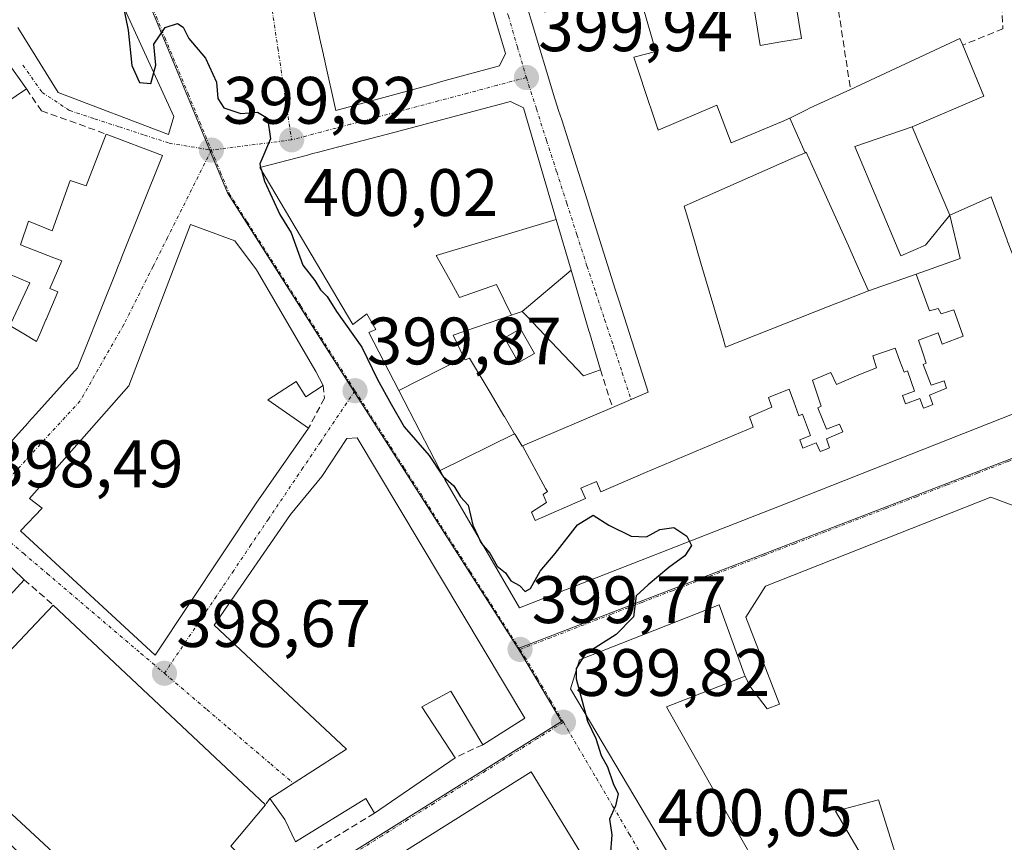
# Model space of a CAD drawing. Units: metres. Extents: x 638472 to 641939, y 4713620 to 4716002.
# Drawn here: x 640957 to 641104, y 4714792 to 4714915 of the extents above; entities that cross this region are included whole.
import ezdxf
from ezdxf.enums import TextEntityAlignment as Align

# ---------------------------------------------------------------- set-up
doc = ezdxf.new("R2010")
doc.units = ezdxf.units.M
doc.header["$MEASUREMENT"] = 0
doc.linetypes.add('TRAZO_Y_PUNTO', pattern=[1, 0.5, -0.25, 0, -0.25])
doc.linetypes.add('TRAZOSX2', pattern=[1.5, 1, -0.5])
for name, color, linetype, lineweight in [('Carátula', 7, 'Continuous', 5), ('Curva de nivel maestra', 36, 'Continuous', 30), ('Edificación', 1, 'Continuous', 13), ('Edificación Cxs', 1, 'Continuous', 13), ('Muro lineal', 1, 'TRAZOSX2', 13), ('Núcleo urbano CxS', 19, 'Continuous', 0), ('Piscina', 142, 'Continuous', 0), ('Piscina CxS', 142, 'Continuous', 0), ('Punto de cota en terreno', 7, 'Continuous', 0), ('Rótulo de punto de cota en terreno', 19, 'Continuous', 0), ('Vía urbana eje', 5, 'TRAZO_Y_PUNTO', 0)]:
    doc.layers.add(name, color=color, linetype=linetype, lineweight=lineweight)
doc.styles.add('Arial', font='arial.ttf', dxfattribs={"height": 0.2})

# ---------------------------------------------------------------- blocks, each defined once
blk = doc.blocks.new('5PATER')
at = {"layer": 'Carátula', "linetype": 'Continuous', "lineweight": 5}
h = blk.add_hatch(color=250, dxfattribs=at)
edge = h.paths.add_edge_path()
edge.add_ellipse((0, 0.01), major_axis=(-1.33, -1.34), ratio=0.999422, start_angle=0, end_angle=360)

msp = doc.modelspace()

# ---------------------------------------------------------------- linework, layer by layer
at = {"layer": 'Curva de nivel maestra', "color": 36, "linetype": 'Continuous', "lineweight": 30}
for points in [[(640972.27, 4714917.19, 400), (640972.98, 4714913.53, 400), (640973.56, 4714908.25, 400), (640974.72, 4714905.72, 400), (640976.4, 4714905.57, 400), (640976.83, 4714907.2, 400)], [(640976.83, 4714907.2, 400), (640977.13, 4714908.32, 400), (640976.86, 4714911.45, 400), (640978.54, 4714913.94, 400), (640980.38, 4714914.52, 400), (640981.24, 4714914, 400), (640982.08, 4714912.28, 400), (640984.56, 4714909.32, 400), (640986.23, 4714905.76, 400), (640986.42, 4714903.32, 400), (640987.33, 4714901.9, 400), (640989.84, 4714901.09, 400), (640992.36, 4714901.27, 400), (640993.87, 4714900.39, 400), (640994.28, 4714897.29, 400), (640992.68, 4714893.53, 400), (640992.82, 4714893, 400)], [(640992.82, 4714893, 400), (640992.93, 4714892.59, 400)], [(640992.93, 4714892.59, 400), (640993.38, 4714890.95, 400), (640995.7, 4714885.94, 400), (640997.4, 4714883.22, 400), (640999.16, 4714878.39, 400), (641000.92, 4714876.08, 400), (641001.78, 4714874.69, 400), (641002.76, 4714873.68, 400), (641004.17, 4714871.47, 400), (641007.99, 4714866.12, 400), (641010.32, 4714861.29, 400), (641012.36, 4714857.6, 400), (641014.29, 4714854.2, 400), (641018.02, 4714849.93, 400), (641019.97, 4714846.97, 400), (641020.15, 4714846.8, 400)], [(641020.15, 4714846.8, 400), (641021.75, 4714845.36, 400), (641022.74, 4714843.76, 400), (641023.88, 4714842.47, 400), (641024.58, 4714839.5, 400), (641025.36, 4714837.79, 400)], [(641026.12, 4714836.48, 400), (641027.11, 4714835.29, 400), (641028.22, 4714833.37, 400), (641029.46, 4714832.38, 400), (641030.25, 4714831.17, 400), (641031.54, 4714830.46, 400), (641032.41, 4714829.59, 400), (641033.22, 4714830.05, 400), (641034.66, 4714832.62, 400), (641036.91, 4714835.27, 400), (641040.25, 4714839.53, 400), (641042.58, 4714840.97, 400), (641044.91, 4714839.51, 400), (641048.25, 4714837.84, 400), (641050.58, 4714837.76, 400), (641052.58, 4714838.84, 400), (641054.63, 4714839.14, 400), (641056.6, 4714837.87, 400), (641056.98, 4714837.08, 400)], [(641025.36, 4714837.79, 400), (641025.76, 4714836.91, 400), (641026.12, 4714836.48, 400)], [(641056.98, 4714837.08, 400), (641057.29, 4714836.44, 400), (641056.32, 4714834.91, 400), (641053.89, 4714833.17, 400), (641050.82, 4714830.59, 400), (641049.01, 4714828.95, 400), (641048.63, 4714825.81, 400), (641046.01, 4714823.15, 400), (641041.39, 4714820.2, 400), (641040.94, 4714819.49, 400)], [(641040.94, 4714819.49, 400), (641040.27, 4714818.46, 400)], [(641040.27, 4714818.46, 400), (641040.03, 4714818.08, 400), (641040.03, 4714817.7, 400)], [(641040.03, 4714817.7, 400), (641040.05, 4714816.51, 400), (641041.48, 4714811.15, 400)], [(641041.48, 4714811.15, 400), (641041.74, 4714810.19, 400), (641043, 4714807.59, 400), (641043.79, 4714805.06, 400), (641044.75, 4714803.35, 400), (641045.59, 4714800.86, 400), (641046.32, 4714799.34, 400), (641045.91, 4714797.51, 400), (641045.02, 4714795.51, 400), (641045.36, 4714793.18, 400), (641045.11, 4714790.02, 400), (641046.44, 4714788.41, 400), (641047.46, 4714786.8, 400), (641046.53, 4714785.05, 400), (641043.68, 4714782, 400), (641043.59, 4714781.3, 400), (641044.72, 4714780.75, 400)]]:
    msp.add_polyline3d(points, dxfattribs=at)
at = {"layer": 'Edificación', "color": 1, "linetype": 'Continuous', "lineweight": 13}
for points in [[(641032.02, 4714851.36, 400.03), (641045.48, 4714857.1, 400.11), (641050.79, 4714859.38, 400.11), (641049.54, 4714863.31, 400.07), (641046.43, 4714873.13, 400.08), (641045.89, 4714874.81, 400.1), (641042.17, 4714886.53, 400.1), (641041.66, 4714888.16, 400.12), (641037.87, 4714900.11, 399.99), (641037.41, 4714901.54, 400), (641036.96, 4714902.97, 400.01), (641036.87, 4714903.25, 400.02), (641036.87, 4714903.27, 400.02), (641033.31, 4714915.03, 400.01), (641032.86, 4714916.5, 400.02), (641028.96, 4714929.4, 400.11)], [(641017.9, 4714924.35, 400.2), (641017.96, 4714924.37, 400.2), (641024.62, 4714926.48, 400.09), (641027.59, 4714916.4, 400.01), (641028.18, 4714914.39, 400), (641029.46, 4714910.04, 399.95), (641028.57, 4714908.19, 399.96), (641020.46, 4714905.98, 400), (641018.24, 4714905.37, 400.02), (641004.1, 4714901.51, 400.09), (641002.44, 4714908.89, 400.12), (641002.43, 4714908.93, 400.12), (641002.24, 4714909.81, 400.15), (641002.23, 4714909.82, 400.15), (641001.64, 4714912.44, 400.25), (641001.63, 4714912.49, 400.25), (641000.73, 4714916.5, 400.22)], [(640969.48, 4714923.29, 399.45), (640979.85, 4714900.6, 399.81), (640979.03, 4714897.93, 399.78), (640962.55, 4714904.22, 398.88), (640956.51, 4714913.93, 397.91)], [(641049.37, 4714919.35, 399.87), (641051.98, 4714910.36, 399.81), (641048.66, 4714909.49, 399.93), (641049.97, 4714905.58, 399.93), (641049.97, 4714905.57, 399.93), (641052.22, 4714898.85, 400), (641052.23, 4714898.83, 400), (641052.24, 4714898.79, 400), (641052.31, 4714898.58, 400), (641061.07, 4714902.3, 399.99), (641063.21, 4714896.68, 400.31), (641070.75, 4714899.83, 400.36), (641072.02, 4714900.36, 400.33)], [(641072.02, 4714900.36, 400.33), (641074.59, 4714901.65, 400.33), (641074.97, 4714901.84, 400.34), (641081.08, 4714904.68, 400.49), (641097.46, 4714912.3, 401.67), (641097.87, 4714911.31, 401.75), (641101.05, 4714903.67, 402.02), (641090.29, 4714899.06, 401.83)], [(640952.87, 4714911.64, 397.86), (640957.8, 4714904.74, 398.55), (640953.08, 4714901.64, 398.19)], [(641013.49, 4714859.63, 400.02), (641008.99, 4714868.29, 400.02), (641010.05, 4714868.75, 400.05), (641008.71, 4714871.13, 400.04), (641006.64, 4714869.53, 399.97), (640992.71, 4714892.97, 399.95), (640999.85, 4714894.85, 400.11), (640999.97, 4714894.88, 400.11), (641000.29, 4714894.97, 400.11), (641000.46, 4714895.01, 400.11), (641001.67, 4714895.33, 400.1), (641004.5, 4714896.08, 400.09), (641004.51, 4714896.08, 400.09), (641004.53, 4714896.08, 400.09), (641012.75, 4714898.25, 400.09), (641030.22, 4714902.85, 399.99), (641032.17, 4714901.92, 399.98), (641037.06, 4714885.21, 400.03)], [(641072.02, 4714900.36, 400.33), (641074.29, 4714895.19, 400.37)], [(641072.02, 4714900.36, 400.33), (641074.29, 4714895.19, 400.37)], [(641090.29, 4714899.06, 401.83), (641081.74, 4714896.12, 400.74), (641088.6, 4714879.76, 400.94), (641092.3, 4714881.4, 401.41), (641095.93, 4714885.84, 401.85)], [(641090.29, 4714899.06, 401.83), (641081.74, 4714896.12, 400.74), (641088.6, 4714879.76, 400.94), (641092.3, 4714881.4, 401.41), (641095.93, 4714885.84, 401.85)], [(641090.29, 4714899.06, 401.83), (641095.93, 4714885.84, 401.85)], [(640955.3, 4714869.38, 397.61), (640957.41, 4714868.1, 397.78), (640957.41, 4714868.1, 397.78), (640959.3, 4714866.95, 398.02), (640959.77, 4714868.05, 398.01), (640960.69, 4714870.22, 397.91), (640960.72, 4714870.27, 397.9), (640962.48, 4714874.4, 397.76), (640961.28, 4714874.88, 397.64), (640963.08, 4714879.05, 397.86), (640961.9, 4714879.5, 397.73), (640956.91, 4714881.41, 397.69), (640958.08, 4714884.97, 397.57), (640961.64, 4714883.51, 397.37), (640964.32, 4714891.04, 397.64), (640966.71, 4714890.25, 397.83), (640969.71, 4714898, 398.98), (640978.16, 4714894.8, 399.69), (640971.98, 4714879.39, 399.11), (640971.97, 4714879.36, 399.11), (640971.96, 4714879.35, 399.11), (640971.32, 4714877.74, 399.07), (640971.3, 4714877.7, 399.06), (640968.97, 4714871.87, 398.78), (640966.4, 4714865.48, 398.79), (640965.42, 4714863.03, 398.77), (640959.18, 4714856.1, 398.52), (640959.17, 4714856.08, 398.51), (640958.1, 4714854.9, 398.51), (640958.02, 4714854.81, 398.51), (640954.73, 4714851.15, 398.45)], [(641074.29, 4714895.19, 400.37), (641073, 4714894.63, 400.3), (641057.08, 4714887.59, 400.16), (641056.21, 4714887.21, 400.18), (641056.74, 4714885.4, 400.15), (641058.03, 4714880.99, 400.06), (641058.05, 4714880.92, 400.06), (641058.71, 4714878.69, 400.02), (641058.71, 4714878.67, 400.02), (641060.62, 4714872.16, 400.04), (641062.01, 4714867.43, 400.05), (641062.39, 4714866.13, 400.05), (641077.9, 4714872.23, 400.31), (641080.34, 4714873.19, 400.44), (641083.8, 4714874.55, 400.56)], [(641074.29, 4714895.19, 400.37), (641073, 4714894.63, 400.3), (641057.08, 4714887.59, 400.16), (641056.21, 4714887.21, 400.18), (641056.74, 4714885.4, 400.15), (641058.03, 4714880.99, 400.06), (641058.05, 4714880.92, 400.06), (641058.71, 4714878.69, 400.02), (641058.71, 4714878.67, 400.02), (641060.62, 4714872.16, 400.04), (641062.01, 4714867.43, 400.05), (641062.39, 4714866.13, 400.05), (641077.9, 4714872.23, 400.31), (641080.34, 4714873.19, 400.44), (641083.8, 4714874.55, 400.56)], [(641083.8, 4714874.55, 400.56), (641082.65, 4714877.09, 400.48), (641080.77, 4714881.26, 400.29), (641075.33, 4714893.29, 400.38), (641074.44, 4714895.26, 400.37), (641074.29, 4714895.19, 400.37)], [(641083.8, 4714874.55, 400.56), (641082.65, 4714877.09, 400.48), (641080.77, 4714881.26, 400.29), (641075.33, 4714893.29, 400.38), (641074.44, 4714895.26, 400.37), (641074.29, 4714895.19, 400.37)], [(641095.93, 4714885.84, 401.85), (641102.12, 4714888.6, 401.92), (641104.52, 4714882.13, 401.93), (641104.59, 4714881.94, 401.93), (641105.32, 4714880.01, 401.93), (641106.87, 4714875.98, 401.85), (641107.72, 4714857.04, 401.63), (641070.44, 4714842.34, 400.24), (641033.2, 4714827.78, 399.87), (641031.55, 4714827.13, 399.86), (641030.66, 4714828.67, 399.87), (641020.41, 4714846.31, 399.92), (641020.39, 4714846.36, 399.92), (641019.71, 4714847.66, 399.94)], [(641095.93, 4714885.84, 401.85), (641097.48, 4714879.38, 401.72), (641090.9, 4714877.03, 401.11)], [(641095.93, 4714885.84, 401.85), (641097.48, 4714879.38, 401.72), (641090.9, 4714877.03, 401.11)], [(641001.1, 4714862.47, 399.86), (641002.2, 4714860.41, 399.78), (640999.6, 4714858.68, 399.73), (640998.14, 4714861, 399.79), (640993.88, 4714858.26, 399.6), (641000.01, 4714854, 399.29), (640992.15, 4714842.77, 398.77), (640977.03, 4714820.05, 398.67), (640956.89, 4714838.66, 398.55), (640960.14, 4714842.02, 398.65), (640958.24, 4714843.51, 398.66), (640973.12, 4714860.35, 398.95), (640982.35, 4714884.49, 399.6), (640988.96, 4714882.04, 399.81), (640992.23, 4714877.68, 399.92), (641001.1, 4714862.47, 399.86)], [(641037.06, 4714885.21, 400.03), (641026.41, 4714882.03, 400.15), (641019.09, 4714879.81, 400.1), (641021.37, 4714875.72, 400.12), (641022.58, 4714873.54, 400.13), (641028.12, 4714875.49, 400.1), (641030.34, 4714870.9, 400.1)], [(641037.06, 4714885.21, 400.03), (641026.41, 4714882.03, 400.15), (641019.09, 4714879.81, 400.1), (641021.37, 4714875.72, 400.12), (641022.58, 4714873.54, 400.13), (641028.12, 4714875.49, 400.1), (641030.34, 4714870.9, 400.1)], [(641037.06, 4714885.21, 400.03), (641039.27, 4714877.65, 400.05)], [(640911.94, 4714859.04, 397.17), (640912.56, 4714859.31, 397.13), (640912.57, 4714859.32, 397.13), (640920.27, 4714862.7, 397.16), (640920.27, 4714862.7, 397.16), (640923.77, 4714864.23, 397.32), (640923.85, 4714864.27, 397.32), (640928.48, 4714866.3, 397.39), (640928.66, 4714866.38, 397.39), (640938.19, 4714873.04, 397.34), (640940.9, 4714868.91, 397.55), (640946.32, 4714872.44, 397.57), (640949.73, 4714882, 397.63), (640955.51, 4714879.01, 397.72), (640954.82, 4714877.21, 397.67), (640954.98, 4714877.14, 397.67), (640958.28, 4714875.76, 397.66), (640955.48, 4714869.76, 397.62), (640955.3, 4714869.38, 397.61)], [(641031.97, 4714871.46, 400.09), (641039.27, 4714877.65, 400.05)], [(641031.97, 4714871.46, 400.09), (641039.27, 4714877.65, 400.05)], [(641039.27, 4714877.65, 400.05), (641041.93, 4714868.58, 400.12), (641042.01, 4714868.31, 400.12), (641043.68, 4714862.75, 400.08), (641041.12, 4714861.83, 400.1), (641037.26, 4714865.9, 400.13), (641032.56, 4714870.84, 400.1), (641031.97, 4714871.46, 400.09)], [(641090.9, 4714877.03, 401.11), (641092.9, 4714871.55, 401.18), (641094.2, 4714871.9, 401.28), (641094.65, 4714871.1, 401.31), (641096.55, 4714871.69, 401.46), (641097.35, 4714869.45, 401.47), (641097.95, 4714867.76, 401.48), (641094.8, 4714866.55, 401.27), (641094.2, 4714868.24, 401.24), (641091.25, 4714867.17, 401.04), (641091.84, 4714865.42, 401.08), (641092.41, 4714863.72, 401.12), (641091.95, 4714863.54, 401.09), (641093.16, 4714860.45, 401.13), (641095.12, 4714861.11, 401.24), (641095.46, 4714860.01, 401.24), (641092.93, 4714858.96, 401.11), (641093.42, 4714857.54, 401.11), (641092.72, 4714857.26, 401.08), (641092.02, 4714856.99, 401.04), (641091.44, 4714858.44, 401.04), (641089.3, 4714857.66, 400.94), (641088.86, 4714858.87, 400.93), (641090.64, 4714859.56, 401.01), (641089.61, 4714862.58, 400.96), (641089.1, 4714862.38, 400.94), (641088.44, 4714864.18, 400.9), (641087.78, 4714865.97, 400.85), (641084.41, 4714864.82, 400.71), (641084.96, 4714863.02, 400.74), (641082.31, 4714861.96, 400.63), (641078.97, 4714860.53, 400.51), (641078.14, 4714862.35, 400.46), (641075.4, 4714861.17, 400.37), (641076, 4714859.41, 400.4), (641076.72, 4714857.28, 400.44), (641076.19, 4714857.05, 400.42), (641077.5, 4714853.84, 400.48), (641079.42, 4714854.62, 400.54), (641079.94, 4714853.45, 400.56), (641077.47, 4714852.43, 400.47), (641077.94, 4714851.08, 400.47), (641077.24, 4714850.78, 400.45), (641076.55, 4714850.5, 400.43), (641075.95, 4714851.83, 400.42), (641073.94, 4714851, 400.37), (641073.48, 4714852.25, 400.36), (641075.1, 4714852.91, 400.4), (641073.89, 4714856.09, 400.35), (641073.37, 4714855.87, 400.34), (641072.6, 4714857.93, 400.3), (641071.89, 4714859.85, 400.26), (641068.84, 4714858.57, 400.19), (641069.33, 4714857.15, 400.21), (641065.97, 4714855.72, 400.14), (641066.51, 4714854.18, 400.17), (641050.39, 4714847.4, 400.06), (641043.74, 4714844.5, 400.02), (641043.07, 4714846.05, 400.04), (641040.75, 4714845.05, 400.03), (641041.43, 4714843.5, 400.01), (641033.9, 4714840.22, 400.01), (641033.37, 4714841.44, 400.02), (641035.62, 4714842.88, 400.02), (641035.09, 4714844.09, 400.03), (641035.75, 4714844.51, 400.03), (641035.46, 4714845, 400.03), (641032.02, 4714851.36, 400.03)], [(641090.9, 4714877.03, 401.11), (641092.9, 4714871.55, 401.18), (641094.2, 4714871.9, 401.28), (641094.65, 4714871.1, 401.31), (641096.55, 4714871.69, 401.46), (641097.35, 4714869.45, 401.47), (641097.95, 4714867.76, 401.48), (641094.8, 4714866.55, 401.27), (641094.2, 4714868.24, 401.24), (641091.25, 4714867.17, 401.04), (641091.84, 4714865.42, 401.08), (641092.41, 4714863.72, 401.12), (641091.95, 4714863.54, 401.09), (641093.16, 4714860.45, 401.13), (641095.12, 4714861.11, 401.24), (641095.46, 4714860.01, 401.24), (641092.93, 4714858.96, 401.11), (641093.42, 4714857.54, 401.11), (641092.72, 4714857.26, 401.08), (641092.02, 4714856.99, 401.04), (641091.44, 4714858.44, 401.04), (641089.3, 4714857.66, 400.94), (641088.86, 4714858.87, 400.93), (641090.64, 4714859.56, 401.01), (641089.61, 4714862.58, 400.96), (641089.1, 4714862.38, 400.94), (641088.44, 4714864.18, 400.9), (641087.78, 4714865.97, 400.85), (641084.41, 4714864.82, 400.71), (641084.96, 4714863.02, 400.74), (641082.31, 4714861.96, 400.63), (641078.97, 4714860.53, 400.51), (641078.14, 4714862.35, 400.46), (641075.4, 4714861.17, 400.37), (641076, 4714859.41, 400.4), (641076.72, 4714857.28, 400.44), (641076.19, 4714857.05, 400.42), (641077.5, 4714853.84, 400.48), (641079.42, 4714854.62, 400.54), (641079.94, 4714853.45, 400.56), (641077.47, 4714852.43, 400.47), (641077.94, 4714851.08, 400.47), (641077.24, 4714850.78, 400.45), (641076.55, 4714850.5, 400.43), (641075.95, 4714851.83, 400.42), (641073.94, 4714851, 400.37), (641073.48, 4714852.25, 400.36), (641075.1, 4714852.91, 400.4), (641073.89, 4714856.09, 400.35), (641073.37, 4714855.87, 400.34), (641072.6, 4714857.93, 400.3), (641071.89, 4714859.85, 400.26), (641068.84, 4714858.57, 400.19), (641069.33, 4714857.15, 400.21), (641065.97, 4714855.72, 400.14), (641066.51, 4714854.18, 400.17), (641050.39, 4714847.4, 400.06), (641043.74, 4714844.5, 400.02), (641043.07, 4714846.05, 400.04), (641040.75, 4714845.05, 400.03), (641041.43, 4714843.5, 400.01), (641033.9, 4714840.22, 400.01), (641033.37, 4714841.44, 400.02), (641035.62, 4714842.88, 400.02), (641035.09, 4714844.09, 400.03), (641035.75, 4714844.51, 400.03), (641035.46, 4714845, 400.03), (641032.02, 4714851.36, 400.03)], [(641083.8, 4714874.55, 400.56), (641090.9, 4714877.03, 401.11)], [(641083.8, 4714874.55, 400.56), (641090.9, 4714877.03, 401.11)], [(641031.97, 4714871.46, 400.09), (641030.93, 4714871.1, 400.09), (641030.34, 4714870.9, 400.1)], [(641030.34, 4714870.9, 400.1), (641021.62, 4714867.9, 400.14), (641023.25, 4714864.56, 400.12)], [(641023.25, 4714864.56, 400.12), (641013.49, 4714859.63, 400.02)], [(641023.25, 4714864.56, 400.12), (641013.49, 4714859.63, 400.02)], [(641023.25, 4714864.56, 400.12), (641023.42, 4714864.21, 400.12), (641024.1, 4714864.48, 400.12), (641025.59, 4714861.99, 400.09), (641025.69, 4714861.81, 400.09), (641027.17, 4714859.32, 400.07), (641029.23, 4714855.87, 400.04), (641029.3, 4714855.75, 400.04), (641030.83, 4714853.18, 400.03)], [(641019.71, 4714847.66, 399.94), (641019.6, 4714847.88, 399.94), (641015.14, 4714856.45, 400.03), (641015.1, 4714856.53, 400.03), (641013.49, 4714859.63, 400.02)], [(641007.28, 4714852.56, 399.69), (641032.37, 4714810.63, 399.68), (641026.05, 4714806.67, 399.31), (641021.28, 4714814.67, 399.39), (641016.96, 4714812.34, 399.17), (641021.91, 4714804.72, 399.13), (641009.84, 4714796.41, 398.89), (641008.57, 4714798.64, 398.81), (640998.03, 4714792.13, 398.85), (640996.46, 4714795.46, 398.8), (640994.21, 4714798.63, 398.75), (641005.69, 4714806.01, 398.72), (640985.89, 4714824.56, 398.7), (640997.28, 4714841.11, 398.8), (641001.96, 4714846.79, 399.03), (641005.71, 4714852.44, 399.57), (641007.28, 4714852.56, 399.69)], [(641030.83, 4714853.18, 400.03), (641019.71, 4714847.66, 399.94)], [(641030.83, 4714853.18, 400.03), (641019.71, 4714847.66, 399.94)], [(641030.83, 4714853.18, 400.03), (641030.9, 4714853.07, 400.03), (641031.06, 4714852.81, 400.03), (641031.94, 4714851.32, 400.03), (641032.02, 4714851.36, 400.03)], [(641065.32, 4714816.9, 399.81), (641066.03, 4714815.4, 399.76), (641068.6, 4714812.01, 399.73), (641070.48, 4714812.72, 399.65), (641065.41, 4714825.72, 400.09), (641068.35, 4714830.4, 400.24), (641102.09, 4714843.69, 401.36), (641106.85, 4714841.9, 401.55), (641107.86, 4714822.36, 401.81), (641109.52, 4714790.47, 401.52)], [(640949.42, 4714822.22, 398.42), (640953.37, 4714818.65, 398.51), (640961.8, 4714827.55, 398.66), (640993.53, 4714797.66, 398.77), (640988.36, 4714791.47, 398.92), (640993.57, 4714786.5, 398.91), (640977.46, 4714776.05, 399.03), (640935.81, 4714814.56, 398.01), (640937.21, 4714815.97, 398.09), (640935.53, 4714817.67, 398.07), (640952.21, 4714836.34, 398.51), (640957.44, 4714831.34, 398.56), (640951.98, 4714825.43, 398.44), (640949.42, 4714822.22, 398.42)], [(641080, 4714767.21, 400.19), (641071.55, 4714760.54, 400.47), (641039.19, 4714815.01, 399.87), (641040.55, 4714819.34, 399.96), (641061.43, 4714827.58, 400.12), (641065.21, 4714817.13, 399.82), (641065.32, 4714816.9, 399.81)], [(641080, 4714767.21, 400.19), (641070.36, 4714782.79, 400.28), (641061.06, 4714799.12, 400.26), (641053.57, 4714812.31, 400.09), (641065.32, 4714816.9, 399.81)], [(641080, 4714767.21, 400.19), (641070.36, 4714782.79, 400.28), (641061.06, 4714799.12, 400.26), (641053.57, 4714812.31, 400.09), (641065.32, 4714816.9, 399.81)], [(641042.32, 4714787.84, 399.94), (640996.99, 4714759.36, 399.37), (640987.82, 4714774.06, 399.03), (641033.32, 4714802.6, 399.62), (641042.32, 4714787.84, 399.94)], [(641109.52, 4714790.47, 401.52), (641089.85, 4714783.76, 399.75), (641085.29, 4714798.42, 399.61), (641078.86, 4714796.71, 399.72), (641091.07, 4714775.94, 399.98), (641080, 4714767.21, 400.19)]]:
    msp.add_polyline3d(points, dxfattribs=at)
at = {"layer": 'Edificación Cxs', "color": 1, "linetype": 'Continuous', "lineweight": 13}
for points in [[(640956.57, 4714922.01, 398), (640961.33, 4714924.58, 398.25), (640964.44, 4714926.22, 398.88), (640963.28, 4714929.56, 398.77), (640960.08, 4714936.76, 398.52), (640956.96, 4714946.01, 398.38), (640962.42, 4714947.89, 399.12), (640968.44, 4714931.42, 399.78), (640970.12, 4714925.72, 399.69), (640968.39, 4714924.96, 399.39), (640969.48, 4714923.29, 399.45), (640969.48, 4714923.29, 399.45), (640979.85, 4714900.6, 399.81), (640979.03, 4714897.93, 399.78), (640962.55, 4714904.22, 398.88), (640956.51, 4714913.93, 397.91)], [(641049.37, 4714919.35, 399.87), (641051.98, 4714910.36, 399.81), (641048.66, 4714909.49, 399.93), (641049.97, 4714905.58, 399.93), (641049.97, 4714905.57, 399.93), (641052.22, 4714898.85, 400), (641052.23, 4714898.83, 400), (641052.24, 4714898.79, 400), (641052.31, 4714898.58, 400), (641061.07, 4714902.3, 399.99), (641063.21, 4714896.68, 400.31), (641070.75, 4714899.83, 400.36), (641072.02, 4714900.36, 400.33), (641072.02, 4714900.36, 400.33), (641074.29, 4714895.19, 400.37), (641073, 4714894.63, 400.3), (641057.08, 4714887.59, 400.16), (641056.21, 4714887.21, 400.18), (641056.74, 4714885.4, 400.15), (641058.03, 4714880.99, 400.06), (641058.05, 4714880.92, 400.06), (641058.71, 4714878.69, 400.02), (641058.71, 4714878.67, 400.02), (641060.62, 4714872.16, 400.04), (641062.01, 4714867.43, 400.05), (641062.39, 4714866.13, 400.05), (641077.9, 4714872.23, 400.31), (641080.34, 4714873.19, 400.44), (641083.8, 4714874.55, 400.56), (641090.9, 4714877.03, 401.11), (641092.9, 4714871.55, 401.18), (641094.2, 4714871.9, 401.28), (641094.65, 4714871.1, 401.31), (641096.55, 4714871.69, 401.46), (641097.35, 4714869.45, 401.47), (641097.95, 4714867.76, 401.48), (641094.8, 4714866.55, 401.27), (641094.2, 4714868.24, 401.24), (641091.25, 4714867.17, 401.04), (641091.84, 4714865.42, 401.08), (641092.41, 4714863.72, 401.12), (641091.95, 4714863.54, 401.09), (641093.16, 4714860.45, 401.13), (641095.12, 4714861.11, 401.24), (641095.46, 4714860.01, 401.24), (641092.93, 4714858.96, 401.11), (641093.42, 4714857.54, 401.11), (641092.72, 4714857.26, 401.08), (641092.02, 4714856.99, 401.04), (641091.44, 4714858.44, 401.04), (641089.3, 4714857.66, 400.94), (641088.86, 4714858.87, 400.93), (641090.64, 4714859.56, 401.01), (641089.61, 4714862.58, 400.96), (641089.1, 4714862.38, 400.94), (641088.44, 4714864.18, 400.9), (641087.78, 4714865.97, 400.85), (641084.41, 4714864.82, 400.71), (641084.96, 4714863.02, 400.74), (641082.31, 4714861.96, 400.63), (641078.97, 4714860.53, 400.51), (641078.14, 4714862.35, 400.46), (641075.4, 4714861.17, 400.37), (641076, 4714859.41, 400.4), (641076.72, 4714857.28, 400.44), (641076.19, 4714857.05, 400.42), (641077.5, 4714853.84, 400.48), (641079.42, 4714854.62, 400.54), (641079.94, 4714853.45, 400.56), (641077.47, 4714852.43, 400.47), (641077.94, 4714851.08, 400.47), (641077.24, 4714850.78, 400.45), (641076.55, 4714850.5, 400.43), (641075.95, 4714851.83, 400.42), (641073.94, 4714851, 400.37), (641073.48, 4714852.25, 400.36), (641075.1, 4714852.91, 400.4), (641073.89, 4714856.09, 400.35), (641073.37, 4714855.87, 400.34), (641072.6, 4714857.93, 400.3), (641071.89, 4714859.85, 400.26), (641068.84, 4714858.57, 400.19), (641069.33, 4714857.15, 400.21), (641065.97, 4714855.72, 400.14), (641066.51, 4714854.18, 400.17), (641050.39, 4714847.4, 400.06), (641043.74, 4714844.5, 400.02), (641043.07, 4714846.05, 400.04), (641040.75, 4714845.05, 400.03), (641041.43, 4714843.5, 400.01), (641033.9, 4714840.22, 400.01), (641033.37, 4714841.44, 400.02), (641035.62, 4714842.88, 400.02), (641035.09, 4714844.09, 400.03), (641035.75, 4714844.51, 400.03), (641035.46, 4714845, 400.03), (641032.02, 4714851.36, 400.03), (641045.48, 4714857.1, 400.11), (641050.79, 4714859.38, 400.11), (641049.54, 4714863.31, 400.07), (641046.43, 4714873.13, 400.08), (641045.89, 4714874.81, 400.1), (641042.17, 4714886.53, 400.1), (641041.66, 4714888.16, 400.12), (641037.87, 4714900.11, 399.99), (641037.41, 4714901.54, 400), (641036.96, 4714902.97, 400.01), (641036.87, 4714903.25, 400.02), (641036.87, 4714903.27, 400.02), (641033.31, 4714915.03, 400.01), (641032.86, 4714916.5, 400.02)], [(640952.87, 4714911.64, 397.86), (640957.8, 4714904.74, 398.55), (640953.08, 4714901.64, 398.19)], [(640955.3, 4714869.38, 397.61), (640957.41, 4714868.1, 397.78), (640957.41, 4714868.1, 397.78), (640959.3, 4714866.95, 398.02), (640959.77, 4714868.05, 398.01), (640960.69, 4714870.22, 397.91), (640960.72, 4714870.27, 397.9), (640962.48, 4714874.4, 397.76), (640961.28, 4714874.88, 397.64), (640963.08, 4714879.05, 397.86), (640961.9, 4714879.5, 397.73), (640956.91, 4714881.41, 397.69), (640958.08, 4714884.97, 397.57), (640961.64, 4714883.51, 397.37), (640964.32, 4714891.04, 397.64), (640966.71, 4714890.25, 397.83), (640969.71, 4714898, 398.98), (640978.16, 4714894.8, 399.69), (640971.98, 4714879.39, 399.11), (640971.97, 4714879.36, 399.11), (640971.96, 4714879.35, 399.11), (640971.32, 4714877.74, 399.07), (640971.3, 4714877.7, 399.06), (640968.97, 4714871.87, 398.78), (640966.4, 4714865.48, 398.79), (640965.42, 4714863.03, 398.77), (640959.18, 4714856.1, 398.52), (640959.17, 4714856.08, 398.51), (640958.1, 4714854.9, 398.51), (640958.02, 4714854.81, 398.51), (640954.73, 4714851.15, 398.45)], [(641107.72, 4714857.04, 401.63), (641070.44, 4714842.34, 400.24), (641033.2, 4714827.78, 399.87), (641031.55, 4714827.13, 399.86), (641030.66, 4714828.67, 399.87), (641020.41, 4714846.31, 399.92), (641020.39, 4714846.36, 399.92), (641019.71, 4714847.66, 399.94), (641019.71, 4714847.66, 399.94), (641030.83, 4714853.18, 400.03), (641030.9, 4714853.07, 400.03), (641031.06, 4714852.81, 400.03), (641031.94, 4714851.32, 400.03), (641032.02, 4714851.36, 400.03), (641035.46, 4714845, 400.03), (641035.75, 4714844.51, 400.03), (641035.09, 4714844.09, 400.03), (641035.62, 4714842.88, 400.02), (641033.37, 4714841.44, 400.02), (641033.9, 4714840.22, 400.01), (641041.43, 4714843.5, 400.01), (641040.75, 4714845.05, 400.03), (641043.07, 4714846.05, 400.04), (641043.74, 4714844.5, 400.02), (641050.39, 4714847.4, 400.06), (641066.51, 4714854.18, 400.17), (641065.97, 4714855.72, 400.14), (641069.33, 4714857.15, 400.21), (641068.84, 4714858.57, 400.19), (641071.89, 4714859.85, 400.26), (641072.6, 4714857.93, 400.3), (641073.37, 4714855.87, 400.34), (641073.89, 4714856.09, 400.35), (641075.1, 4714852.91, 400.4), (641073.48, 4714852.25, 400.36), (641073.94, 4714851, 400.37), (641075.95, 4714851.83, 400.42), (641076.55, 4714850.5, 400.43), (641077.24, 4714850.78, 400.45), (641077.94, 4714851.08, 400.47), (641077.47, 4714852.43, 400.47), (641079.94, 4714853.45, 400.56), (641079.42, 4714854.62, 400.54), (641077.5, 4714853.84, 400.48), (641076.19, 4714857.05, 400.42), (641076.72, 4714857.28, 400.44), (641076, 4714859.41, 400.4), (641075.4, 4714861.17, 400.37), (641078.14, 4714862.35, 400.46), (641078.97, 4714860.53, 400.51), (641082.31, 4714861.96, 400.63), (641084.96, 4714863.02, 400.74), (641084.41, 4714864.82, 400.71), (641087.78, 4714865.97, 400.85), (641088.44, 4714864.18, 400.9), (641089.1, 4714862.38, 400.94), (641089.61, 4714862.58, 400.96), (641090.64, 4714859.56, 401.01), (641088.86, 4714858.87, 400.93), (641089.3, 4714857.66, 400.94), (641091.44, 4714858.44, 401.04), (641092.02, 4714856.99, 401.04), (641092.72, 4714857.26, 401.08), (641093.42, 4714857.54, 401.11), (641092.93, 4714858.96, 401.11), (641095.46, 4714860.01, 401.24), (641095.12, 4714861.11, 401.24), (641093.16, 4714860.45, 401.13), (641091.95, 4714863.54, 401.09), (641092.41, 4714863.72, 401.12), (641091.84, 4714865.42, 401.08), (641091.25, 4714867.17, 401.04), (641094.2, 4714868.24, 401.24), (641094.8, 4714866.55, 401.27), (641097.95, 4714867.76, 401.48), (641097.35, 4714869.45, 401.47), (641096.55, 4714871.69, 401.46), (641094.65, 4714871.1, 401.31), (641094.2, 4714871.9, 401.28), (641092.9, 4714871.55, 401.18), (641090.9, 4714877.03, 401.11), (641097.48, 4714879.38, 401.72), (641095.93, 4714885.84, 401.85), (641102.12, 4714888.6, 401.92), (641104.52, 4714882.13, 401.92)], [(640954.98, 4714877.14, 397.67), (640958.28, 4714875.76, 397.66), (640955.48, 4714869.76, 397.62)]]:
    msp.add_polyline3d(points, dxfattribs=at)
for points in [[(641000.73, 4714916.5, 400.22), (641008.59, 4714917.62, 400.31), (641011.96, 4714918.07, 400.33), (641011.5, 4714921.26, 400.27), (641011.32, 4714922.59, 400.23), (641017.9, 4714924.35, 400.2), (641017.96, 4714924.37, 400.2), (641024.62, 4714926.48, 400.09), (641027.59, 4714916.4, 400.01), (641028.18, 4714914.39, 400), (641029.46, 4714910.04, 399.95), (641028.57, 4714908.19, 399.96), (641020.46, 4714905.98, 400), (641018.24, 4714905.37, 400.02), (641004.1, 4714901.51, 400.09), (641002.44, 4714908.89, 400.12), (641002.43, 4714908.93, 400.12), (641002.24, 4714909.81, 400.15), (641002.23, 4714909.82, 400.15), (641001.64, 4714912.44, 400.25), (641001.63, 4714912.49, 400.25), (641000.73, 4714916.5, 400.22)], [(641090.29, 4714899.06, 401.83), (641081.74, 4714896.12, 400.74), (641088.6, 4714879.76, 400.94), (641092.3, 4714881.4, 401.41), (641095.93, 4714885.84, 401.85), (641097.48, 4714879.38, 401.72), (641090.9, 4714877.03, 401.11), (641083.8, 4714874.55, 400.56), (641082.65, 4714877.09, 400.48), (641080.77, 4714881.26, 400.29), (641075.33, 4714893.29, 400.38), (641074.44, 4714895.26, 400.37), (641074.29, 4714895.19, 400.37), (641072.02, 4714900.36, 400.33), (641074.59, 4714901.65, 400.33), (641074.97, 4714901.84, 400.34), (641081.08, 4714904.68, 400.49), (641097.46, 4714912.3, 401.67), (641097.87, 4714911.31, 401.75), (641101.05, 4714903.67, 402.02), (641090.29, 4714899.06, 401.83)], [(641037.06, 4714885.21, 400.03), (641026.41, 4714882.03, 400.15), (641019.09, 4714879.81, 400.1), (641021.37, 4714875.72, 400.12), (641022.58, 4714873.54, 400.13), (641028.12, 4714875.49, 400.1), (641030.34, 4714870.9, 400.1), (641021.62, 4714867.9, 400.14), (641023.25, 4714864.56, 400.12), (641013.49, 4714859.63, 400.02), (641008.99, 4714868.29, 400.02), (641010.05, 4714868.75, 400.05), (641008.71, 4714871.13, 400.04), (641006.64, 4714869.53, 399.97), (640992.71, 4714892.97, 399.95), (640999.85, 4714894.85, 400.11), (640999.97, 4714894.88, 400.11), (641000.29, 4714894.97, 400.11), (641000.46, 4714895.01, 400.11), (641001.67, 4714895.33, 400.1), (641004.5, 4714896.08, 400.09), (641004.51, 4714896.08, 400.09), (641004.53, 4714896.08, 400.09), (641012.75, 4714898.25, 400.09), (641030.22, 4714902.85, 399.99), (641032.17, 4714901.92, 399.98), (641037.06, 4714885.21, 400.03)], [(641095.93, 4714885.84, 401.85), (641092.3, 4714881.4, 401.41), (641088.6, 4714879.76, 400.94), (641081.74, 4714896.12, 400.74), (641090.29, 4714899.06, 401.83), (641095.93, 4714885.84, 401.85)], [(641083.8, 4714874.55, 400.56), (641080.34, 4714873.19, 400.44), (641077.9, 4714872.23, 400.31), (641062.39, 4714866.13, 400.05), (641062.01, 4714867.43, 400.05), (641060.62, 4714872.16, 400.04), (641058.71, 4714878.67, 400.02), (641058.71, 4714878.69, 400.02), (641058.05, 4714880.92, 400.06), (641058.03, 4714880.99, 400.06), (641056.74, 4714885.4, 400.15), (641056.21, 4714887.21, 400.18), (641057.08, 4714887.59, 400.16), (641073, 4714894.63, 400.3), (641074.29, 4714895.19, 400.37), (641074.44, 4714895.26, 400.37), (641075.33, 4714893.29, 400.38), (641080.77, 4714881.26, 400.29), (641082.65, 4714877.09, 400.48), (641083.8, 4714874.55, 400.56)], [(641001.1, 4714862.47, 399.86), (641002.2, 4714860.41, 399.78), (640999.6, 4714858.68, 399.73), (640998.14, 4714861, 399.79), (640993.88, 4714858.26, 399.6), (641000.01, 4714854, 399.29), (640992.15, 4714842.77, 398.77), (640977.03, 4714820.05, 398.67), (640956.89, 4714838.66, 398.55), (640960.14, 4714842.02, 398.65), (640958.24, 4714843.51, 398.66), (640973.12, 4714860.35, 398.95), (640982.35, 4714884.49, 399.6), (640988.96, 4714882.04, 399.81), (640992.23, 4714877.68, 399.92), (641001.1, 4714862.47, 399.86)], [(641039.27, 4714877.65, 400.05), (641031.97, 4714871.46, 400.09), (641030.93, 4714871.1, 400.09), (641030.34, 4714870.9, 400.1), (641028.12, 4714875.49, 400.1), (641022.58, 4714873.54, 400.13), (641021.37, 4714875.72, 400.12), (641019.09, 4714879.81, 400.1), (641026.41, 4714882.03, 400.15), (641037.06, 4714885.21, 400.03), (641039.27, 4714877.65, 400.05)], [(641031.97, 4714871.46, 400.09), (641039.27, 4714877.65, 400.05), (641041.93, 4714868.58, 400.12), (641042.01, 4714868.31, 400.12), (641043.68, 4714862.75, 400.08), (641041.12, 4714861.83, 400.1), (641037.26, 4714865.9, 400.13), (641032.56, 4714870.84, 400.1), (641031.97, 4714871.46, 400.09)], [(641030.83, 4714853.18, 400.03), (641019.71, 4714847.66, 399.94), (641019.6, 4714847.88, 399.94), (641015.14, 4714856.45, 400.03), (641015.1, 4714856.53, 400.03), (641013.49, 4714859.63, 400.02), (641023.25, 4714864.56, 400.12), (641023.42, 4714864.21, 400.12), (641024.1, 4714864.48, 400.12), (641025.59, 4714861.99, 400.09), (641025.69, 4714861.81, 400.09), (641027.17, 4714859.32, 400.07), (641029.23, 4714855.87, 400.04), (641029.3, 4714855.75, 400.04), (641030.83, 4714853.18, 400.03)], [(641007.28, 4714852.56, 399.69), (641032.37, 4714810.63, 399.68), (641026.05, 4714806.67, 399.31), (641021.28, 4714814.67, 399.39), (641016.96, 4714812.34, 399.17), (641021.91, 4714804.72, 399.13), (641009.84, 4714796.41, 398.89), (641008.57, 4714798.64, 398.81), (640998.03, 4714792.13, 398.85), (640996.46, 4714795.46, 398.81), (640994.21, 4714798.63, 398.75), (641005.69, 4714806.01, 398.72), (640985.89, 4714824.56, 398.7), (640997.28, 4714841.11, 398.8), (641001.96, 4714846.79, 399.03), (641005.71, 4714852.44, 399.57), (641007.28, 4714852.56, 399.69)], [(641109.52, 4714790.47, 401.52), (641089.85, 4714783.76, 399.75), (641085.29, 4714798.42, 399.61), (641078.86, 4714796.71, 399.72), (641091.07, 4714775.94, 399.98), (641080, 4714767.21, 400.19), (641070.36, 4714782.79, 400.28), (641061.06, 4714799.12, 400.26), (641053.57, 4714812.31, 400.09), (641065.32, 4714816.9, 399.81), (641066.03, 4714815.4, 399.76), (641068.6, 4714812.01, 399.73), (641070.48, 4714812.72, 399.65), (641065.41, 4714825.72, 400.09), (641068.35, 4714830.4, 400.24), (641102.09, 4714843.69, 401.36), (641106.85, 4714841.9, 401.55), (641107.86, 4714822.36, 401.81), (641109.52, 4714790.47, 401.52)], [(640949.42, 4714822.22, 398.42), (640953.37, 4714818.65, 398.51), (640961.8, 4714827.55, 398.66), (640993.53, 4714797.66, 398.77), (640988.36, 4714791.47, 398.92), (640993.57, 4714786.5, 398.91), (640977.46, 4714776.05, 399.03), (640935.81, 4714814.56, 398.01), (640937.21, 4714815.97, 398.09), (640935.53, 4714817.67, 398.07), (640952.21, 4714836.34, 398.51), (640957.44, 4714831.34, 398.56), (640951.98, 4714825.43, 398.44), (640949.42, 4714822.22, 398.42)], [(641065.32, 4714816.9, 399.81), (641053.57, 4714812.31, 400.09), (641061.06, 4714799.12, 400.26), (641070.36, 4714782.79, 400.28), (641080, 4714767.21, 400.19), (641071.55, 4714760.54, 400.47), (641039.19, 4714815.01, 399.87), (641040.55, 4714819.34, 399.96), (641061.43, 4714827.58, 400.12), (641065.21, 4714817.13, 399.82), (641065.32, 4714816.9, 399.81)], [(641042.32, 4714787.84, 399.94), (640996.99, 4714759.36, 399.37), (640987.82, 4714774.06, 399.03), (641033.32, 4714802.6, 399.62), (641042.32, 4714787.84, 399.94)]]:
    msp.add_polyline3d(points, close=True, dxfattribs=at)
at = {"layer": 'Muro lineal', "color": 1, "linetype": 'TRAZOSX2', "lineweight": 13}
for points in [[(641102.57, 4714939.67, 402.26), (641103.9, 4714913.73, 402.07), (641097.87, 4714911.31, 401.75)], [(641086.23, 4714925.04, 400.5), (641078.17, 4714923.85, 400.06), (641081.08, 4714904.68, 400.49)], [(640957.8, 4714904.74, 398.55), (640960.02, 4714901.47, 398.57), (640969.71, 4714898, 398.98)], [(641043.68, 4714862.75, 400.08), (641045.48, 4714857.1, 400.11)], [(641002.2, 4714860.41, 399.78), (641002.37, 4714858.49, 399.69), (641000.01, 4714854, 399.29)], [(640957.44, 4714831.34, 398.56), (640961.8, 4714827.55, 398.66)], [(641026.05, 4714806.67, 399.31), (641021.91, 4714804.72, 399.13)], [(640994.21, 4714798.63, 398.75), (640993.53, 4714797.66, 398.77)], [(641009.84, 4714796.41, 398.89), (640993.57, 4714786.5, 398.91)]]:
    msp.add_polyline3d(points, dxfattribs=at)
at = {"layer": 'Núcleo urbano CxS', "color": 19, "linetype": 'Continuous', "lineweight": 0}
for points in [[(641113.52, 4714852.66, 401.62), (641031.36, 4714821.03, 399.81), (641031.36, 4714821.03, 399.81), (641006.67, 4714859.71, 399.89), (640987.86, 4714889.18, 399.88), (640985.17, 4714895.7, 399.84), (640967.72, 4714938.02, 399.67), (640967.36, 4714938.91, 399.65), (640990.18, 4714941.66, 400.01), (640989.94, 4714947.84, 400.04), (640986.03, 4714990.58, 400.45), (640984.77, 4715036.49, 400.62), (640986.44, 4715057.33, 400.69), (640986.61, 4715058.45, 400.68), (640991.36, 4715058.21, 400.74), (641017.59, 4715056.85, 400.63), (641019.38, 4714998.91, 400.46), (641023.82, 4714994.81, 400.55), (641093.83, 4715004.71, 402.13), (641107.43, 4715003.32, 403.24)], [(640967.36, 4714938.91, 399.65), (640967.72, 4714938.02, 399.67), (640985.17, 4714895.7, 399.84), (640987.86, 4714889.18, 399.88), (641006.67, 4714859.71, 399.89), (641031.36, 4714821.03, 399.81)], [(640967.36, 4714938.91, 399.65), (640967.72, 4714938.02, 399.67), (640985.17, 4714895.7, 399.84), (640987.86, 4714889.18, 399.88), (641006.67, 4714859.71, 399.89), (641031.36, 4714821.03, 399.81)], [(641113.52, 4714852.66, 401.62), (641031.36, 4714821.03, 399.81)], [(641113.52, 4714852.66, 401.62), (641031.36, 4714821.03, 399.81)], [(641031.36, 4714821.03, 399.81), (641032.06, 4714819.93, 399.8), (641037.84, 4714810.13, 399.84), (641006.84, 4714790.72, 399.09), (640976.59, 4714771.66, 399.11)], [(641031.36, 4714821.03, 399.81), (641032.06, 4714819.93, 399.8), (641037.84, 4714810.13, 399.84), (641006.84, 4714790.72, 399.09), (640976.59, 4714771.66, 399.11)]]:
    msp.add_polyline3d(points, dxfattribs=at)
for points in [[(640976.59, 4714771.66, 399.11), (640960.57, 4714786.82, 398.71), (640933.53, 4714812.4, 398.06), (640921.58, 4714820.49, 397.8), (640913.62, 4714819.96, 397.65), (640906.69, 4714816.99, 397.47), (640875.52, 4714874.04, 396.59), (640871.07, 4714882.17, 396.55), (640858.29, 4714905.14, 396.45), (640858.23, 4714905.25, 396.45), (640904.3, 4714924.1, 397.11), (640907.02, 4714925.32, 397.12), (640913.4, 4714928.16, 397.17), (640962.84, 4714950.18, 399.32), (640967.36, 4714938.91, 399.65), (640967.72, 4714938.02, 399.67), (640985.17, 4714895.7, 399.84), (640987.86, 4714889.18, 399.88), (641006.67, 4714859.71, 399.89), (641031.36, 4714821.03, 399.81), (641032.06, 4714819.93, 399.8), (641037.84, 4714810.13, 399.84), (641006.84, 4714790.72, 399.09), (640976.59, 4714771.66, 399.11)], [(641086.44, 4714680.71, 403.28), (641043.18, 4714712.29, 400.89), (641030.61, 4714719.22, 400.52), (641022.06, 4714727.61, 400.28), (640997.26, 4714751.97, 399.56), (640994.22, 4714754.95, 399.47), (640993.68, 4714755.48, 399.46), (640976.59, 4714771.66, 399.11), (641006.84, 4714790.72, 399.09), (641037.84, 4714810.13, 399.84), (641032.06, 4714819.93, 399.8), (641031.36, 4714821.03, 399.81), (641113.52, 4714852.66, 401.62), (641115.05, 4714814.9, 401.76), (641115.69, 4714798.99, 401.74), (641118.02, 4714748.07, 402.23), (641118.36, 4714740.67, 402.41), (641119.63, 4714712.7, 403.27), (641119.77, 4714704.59, 403.52), (641108.05, 4714695.56, 403.24), (641086.44, 4714680.71, 403.28)]]:
    msp.add_polyline3d(points, close=True, dxfattribs=at)
at = {"layer": 'Piscina', "color": 142, "linetype": 'Continuous', "lineweight": 0}
for points in [[(641067.58, 4714911.26, 399.99), (641066.77, 4714916.14, 400.3), (641065.95, 4714921.01, 400.19), (641069.04, 4714921.53, 400.17), (641072.13, 4714922.04, 400.1), (641072.95, 4714917.17, 400.38), (641073.76, 4714912.29, 400.18), (641070.67, 4714911.78, 400.24), (641067.58, 4714911.26, 399.99)], [(641031.39, 4714863.81, 400.11), (641029.31, 4714867.5, 400.12), (641031.73, 4714868.86, 400.12), (641033.81, 4714865.17, 400.11), (641031.39, 4714863.81, 400.11)]]:
    msp.add_polyline3d(points, dxfattribs=at)
at = {"layer": 'Piscina CxS', "color": 142, "linetype": 'Continuous', "lineweight": 0}
for points in [[(641073.76, 4714912.29, 400.18), (641070.67, 4714911.78, 400.24), (641067.58, 4714911.26, 399.99), (641066.77, 4714916.14, 400.3), (641065.95, 4714921.01, 400.19), (641069.04, 4714921.53, 400.17), (641072.13, 4714922.04, 400.1), (641072.95, 4714917.17, 400.38), (641073.76, 4714912.29, 400.18)], [(641033.81, 4714865.17, 400.11), (641031.39, 4714863.81, 400.11), (641029.31, 4714867.5, 400.12), (641031.73, 4714868.86, 400.12), (641033.81, 4714865.17, 400.11)]]:
    msp.add_polyline3d(points, close=True, dxfattribs=at)
at = {"layer": 'Vía urbana eje', "color": 5, "linetype": 'TRAZO_Y_PUNTO', "lineweight": 0}
for points in [[(640990.57, 4714938.46), (640991.62, 4714933.81), (640994.72, 4714915.42), (640995.4, 4714910.85), (640996.09, 4714906.27), (640996.77, 4714901.7), (640997.46, 4714897.12)], [(640969.82, 4714933.47), (640973.3, 4714925.05), (640975.03, 4714920.84), (640976.77, 4714916.63), (640978.5, 4714912.42), (640981.98, 4714904), (640983.71, 4714899.79), (640985.45, 4714895.59)], [(641027.21, 4714924.85), (641028.55, 4714920.25), (641029.9, 4714915.64), (641031.24, 4714911.04), (641032.59, 4714906.44)], [(640957.24, 4714908.29), (640960.13, 4714904.23), (640964.25, 4714901.5), (640967.98, 4714900.28), (640971.7, 4714899.06), (640975.43, 4714897.84), (640979.16, 4714896.63), (640985.45, 4714895.59)], [(641032.59, 4714906.44), (641028.2, 4714905.28), (641023.81, 4714904.11), (641019.41, 4714902.95), (641015.02, 4714901.78), (641010.63, 4714900.62), (641006.24, 4714899.45), (641001.85, 4714898.29), (640997.46, 4714897.12)], [(641032.59, 4714906.44), (641034.1, 4714901.74), (641035.61, 4714897.03), (641037.13, 4714892.32), (641038.64, 4714887.61), (641040.16, 4714882.9), (641041.67, 4714878.19), (641042.99, 4714874.22), (641044.3, 4714870.24), (641045.62, 4714866.27), (641046.93, 4714862.29), (641048.25, 4714858.32)], [(640997.46, 4714897.12), (640985.45, 4714895.59)], [(640985.45, 4714895.59), (640978.91, 4714882.54), (640976.72, 4714878.2), (640972.36, 4714869.5), (640970.17, 4714865.69), (640967.99, 4714861.88), (640965.8, 4714858.07), (640953.44, 4714844.59), (640950.35, 4714841.23)], [(640985.45, 4714895.59), (640986.79, 4714892.33), (640988.14, 4714889.07), (640990.82, 4714884.86), (640996.2, 4714876.44), (640998.88, 4714872.23), (641004.26, 4714863.81), (641006.94, 4714859.6)], [(641006.94, 4714859.6), (641001.76, 4714851.92), (640999.16, 4714848.07), (640993.98, 4714840.39), (640991.38, 4714836.55), (640988.79, 4714832.71), (640986.2, 4714828.86), (640983.6, 4714825.02), (640978.42, 4714817.34)], [(641006.94, 4714859.6), (641014.35, 4714847.99), (641016.82, 4714844.13), (641024.23, 4714832.52), (641026.69, 4714828.65), (641031.63, 4714820.91)], [(641110.76, 4714851.37), (641109.23, 4714850.79), (641104.66, 4714849.04), (641100.1, 4714847.28), (641095.53, 4714845.52), (641090.97, 4714843.76), (641086.4, 4714842.01), (641077.28, 4714838.49), (641072.71, 4714836.73), (641068.15, 4714834.98), (641063.58, 4714833.22), (641059.02, 4714831.46), (641054.45, 4714829.7), (641049.89, 4714827.95), (641045.32, 4714826.19), (641036.2, 4714822.67), (641031.63, 4714820.91)], [(640950.35, 4714841.23), (640957.37, 4714835.25), (640960.88, 4714832.27), (640974.91, 4714820.32), (640978.42, 4714817.34)], [(641031.63, 4714820.91), (641032.33, 4714819.82), (641034.26, 4714816.55), (641036.19, 4714813.29), (641038.12, 4714810.02)], [(640978.42, 4714817.34), (640984.78, 4714811.92), (640987.97, 4714809.21), (640994.33, 4714803.79), (640997.52, 4714801.08)], [(641038.12, 4714810.02), (641034.24, 4714807.59), (641030.37, 4714805.17), (641026.49, 4714802.74), (641022.62, 4714800.31), (641018.74, 4714797.89), (641014.87, 4714795.46), (641010.99, 4714793.04), (641003.33, 4714788.23), (640999.55, 4714785.84), (640988.21, 4714778.7), (640984.42, 4714776.31), (640976.86, 4714771.55)], [(641038.12, 4714810.02), (641043.06, 4714801.64), (641045.54, 4714797.44), (641048.01, 4714793.25), (641050.49, 4714789.06)]]:
    msp.add_lwpolyline(points, dxfattribs=at)

# ---------------------------------------------------------------- block references
at = {"layer": 'Punto de cota en terreno', "linetype": 'Continuous', "lineweight": 0}
for p in [(641032.6, 4714906.44, 399.94), (640997.47, 4714897.12, 400.02), (640985.46, 4714895.59, 399.82), (641006.95, 4714859.6, 399.87), (641031.64, 4714820.91, 399.77), (640978.43, 4714817.34, 398.67), (641038.13, 4714810.02, 399.82)]:
    msp.add_blockref('5PATER', p, dxfattribs=at)

# ---------------------------------------------------------------- texts
at = {"layer": 'Rótulo de punto de cota en terreno', "color": 19, "linetype": 'Continuous', "lineweight": 0, "style": 'Arial'}
for s, p in [('399,94', (641034.36, 4714908.2)), ('399,82', (640987.22, 4714897.35)), ('400,02', (640999.23, 4714883.56)), ('399,87', (641008.71, 4714861.36)), ('398,49', (640952.12, 4714842.99)), ('399,77', (641033.4, 4714822.67)), ('398,67', (640980.19, 4714819.1)), ('399,82', (641039.89, 4714811.78)), ('400,05', (641052.26, 4714790.82))]:
    msp.add_text(s, height=7, dxfattribs=at).set_placement(p, align=Align.BOTTOM_LEFT)

doc.saveas('drawing.dxf')
